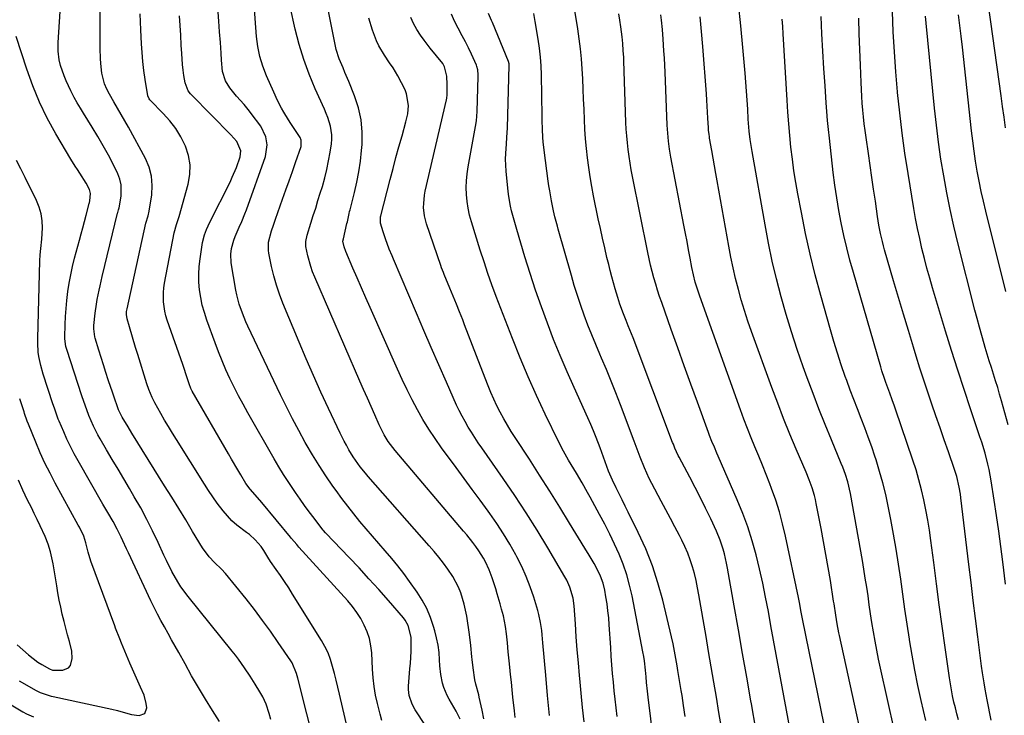
# Model space of a CAD drawing. Units: inches. Extents: x 1852004 to 1857333, y 452944 to 458351.
# Drawn here: x 1852992 to 1853393, y 454223 to 454506 of the extents above; entities that cross this region are included whole.
import ezdxf

# ---------------------------------------------------------------- set-up
doc = ezdxf.new("R2010")
doc.units = ezdxf.units.IN
doc.header["$MEASUREMENT"] = 0
doc.layers.add('7', color=7, linetype='Continuous')
doc.layers.add('8', color=7, linetype='Continuous')

msp = doc.modelspace()

# ---------------------------------------------------------------- linework, layer by layer
at = {"layer": '7', "color": 18}
for points in [[(1853171.52, 454221.5, 1866), (1853170.56, 454223.64, 1866), (1853169.99, 454224.68, 1866), (1853167.11, 454229.56, 1866), (1853166.27, 454231.12, 1866), (1853164.92, 454234.4, 1866), (1853164.41, 454236.1, 1866), (1853163.7, 454239.59, 1866), (1853163.34, 454243.14, 1866), (1853163.22, 454245.61, 1866), (1853162.96, 454248.61, 1866), (1853162.57, 454251.59, 1866), (1853161.97, 454254.54, 1866), (1853161.23, 454257.46, 1866), (1853160.72, 454259.22, 1866), (1853159.45, 454262.91, 1866), (1853157.95, 454266.5, 1866), (1853156.09, 454269.92, 1866), (1853154, 454273.22, 1866), (1853150.97, 454277.54, 1866), (1853148.62, 454280.75, 1866), (1853146.21, 454283.9, 1866), (1853143.68, 454286.96, 1866), (1853141.08, 454289.97, 1866), (1853138.45, 454292.95, 1866), (1853135.83, 454295.95, 1866), (1853133.26, 454298.97, 1866), (1853130.7, 454302.02, 1866), (1853128.2, 454305.1, 1866), (1853125.75, 454308.23, 1866), (1853123.36, 454311.41, 1866), (1853121.03, 454314.62, 1866), (1853119.76, 454316.41, 1866), (1853116.89, 454320.58, 1866), (1853114.11, 454324.81, 1866), (1853111.46, 454329.13, 1866), (1853108.89, 454333.49, 1866), (1853108.49, 454334.2, 1866), (1853105.84, 454338.99, 1866), (1853103.26, 454343.82, 1866), (1853100.79, 454348.7, 1866), (1853098.38, 454353.61, 1866), (1853085.11, 454381.53, 1866), (1853084.3, 454383.3, 1866), (1853082.83, 454386.9, 1866), (1853081.57, 454390.57, 1866), (1853080.6, 454394.33, 1866), (1853080.22, 454396.23, 1866), (1853078.3, 454407.36, 1866), (1853078.1, 454410.85, 1866), (1853078.37, 454413.17, 1866), (1853079.32, 454416.53, 1866), (1853079.95, 454418.12, 1866), (1853081.56, 454421.84, 1866), (1853082.58, 454424.13, 1866), (1853083.9, 454427.35, 1866), (1853084.51, 454428.97, 1866), (1853092.3, 454450.65, 1866), (1853093, 454455.42, 1866), (1853092.45, 454458.63, 1866), (1853090.31, 454462.99, 1866), (1853086.47, 454468.22, 1866), (1853085.76, 454469.15, 1866), (1853083.52, 454471.81, 1866), (1853080.44, 454475.3, 1866), (1853077.69, 454478.59, 1866), (1853075.96, 454481.53, 1866), (1853074.77, 454485.28, 1866), (1853074.39, 454489.88, 1866), (1853074.23, 454492.83, 1866), (1853073.89, 454497.14, 1866), (1853073.54, 454501.45, 1866), (1853073.38, 454503.6, 1866), (1853073.22, 454505.76, 1866), (1853070.98, 454537.64, 1866)], [(1853181.24, 454221.54, 1868), (1853180.52, 454225.11, 1868), (1853179.38, 454230.44, 1868), (1853179.17, 454231.32, 1868), (1853177.97, 454235.71, 1868), (1853177.6, 454237.49, 1868), (1853176.82, 454242.36, 1868), (1853176.49, 454245.72, 1868), (1853176.4, 454246.88, 1868), (1853175.99, 454251.41, 1868), (1853175.4, 454255.91, 1868), (1853174.25, 454263.46, 1868), (1853173.27, 454268.28, 1868), (1853171.8, 454272.97, 1868), (1853170.85, 454275.23, 1868), (1853168.56, 454279.55, 1868), (1853166.55, 454282.55, 1868), (1853164.74, 454285, 1868), (1853162.89, 454287.42, 1868), (1853160.97, 454289.77, 1868), (1853158.99, 454292.09, 1868), (1853134.1, 454320.37, 1868), (1853133.01, 454321.64, 1868), (1853130.9, 454324.25, 1868), (1853128.9, 454326.94, 1868), (1853127.96, 454328.33, 1868), (1853126.23, 454331.19, 1868), (1853125.21, 454333.05, 1868), (1853124.35, 454334.66, 1868), (1853122.74, 454337.94, 1868), (1853117.98, 454347.99, 1868), (1853114.87, 454354.69, 1868), (1853111.83, 454361.41, 1868), (1853108.87, 454368.18, 1868), (1853105.98, 454374.98, 1868), (1853099.35, 454390.88, 1868), (1853097.95, 454394.54, 1868), (1853096.69, 454398.24, 1868), (1853095.65, 454402, 1868), (1853094.76, 454405.81, 1868), (1853093.64, 454411.24, 1868), (1853093.47, 454412.37, 1868), (1853093.54, 454415.77, 1868), (1853094.72, 454420.41, 1868), (1853095.53, 454422.76, 1868), (1853095.94, 454423.94, 1868), (1853096.36, 454425.11, 1868), (1853099.25, 454433.31, 1868), (1853100.57, 454437.05, 1868), (1853101.88, 454440.79, 1868), (1853103.2, 454444.53, 1868), (1853104.52, 454448.27, 1868), (1853106.79, 454454.69, 1868), (1853106.84, 454457.39, 1868), (1853106.43, 454458.4, 1868), (1853106.15, 454458.88, 1868), (1853102.64, 454464.08, 1868), (1853101.64, 454465.61, 1868), (1853099.73, 454468.73, 1868), (1853098.82, 454470.31, 1868), (1853097.13, 454473.55, 1868), (1853095.6, 454476.87, 1868), (1853092.71, 454483.55, 1868), (1853091.21, 454487.42, 1868), (1853090.02, 454491.38, 1868), (1853089.16, 454495.43, 1868), (1853088.66, 454499.54, 1868), (1853085.97, 454534.77, 1868)], [(1853208.05, 454222.93, 1872), (1853207.23, 454231.15, 1872), (1853206.47, 454239.38, 1872), (1853205.33, 454252.51, 1872), (1853205.01, 454255.85, 1872), (1853204.82, 454257.52, 1872), (1853204.37, 454260.84, 1872), (1853203.67, 454264.1, 1872), (1853203.22, 454265.71, 1872), (1853201.56, 454271.11, 1872), (1853200.11, 454275.35, 1872), (1853198.51, 454279.53, 1872), (1853196.66, 454283.61, 1872), (1853194.64, 454287.62, 1872), (1853194.2, 454288.44, 1872), (1853191.76, 454292.76, 1872), (1853189.21, 454297, 1872), (1853186.49, 454301.14, 1872), (1853183.66, 454305.21, 1872), (1853182.99, 454306.13, 1872), (1853179.74, 454310.61, 1872), (1853176.47, 454315.08, 1872), (1853173.2, 454319.54, 1872), (1853169.92, 454323.99, 1872), (1853164, 454332, 1872), (1853161.35, 454335.75, 1872), (1853158.81, 454339.57, 1872), (1853156.42, 454343.49, 1872), (1853154.14, 454347.48, 1872), (1853152, 454351.55, 1872), (1853149.92, 454355.65, 1872), (1853147.94, 454359.8, 1872), (1853146.04, 454363.98, 1872), (1853134.94, 454389.13, 1872), (1853133.18, 454393.15, 1872), (1853131.41, 454397.16, 1872), (1853129.66, 454401.18, 1872), (1853127.9, 454405.2, 1872), (1853124.96, 454411.97, 1872), (1853124.27, 454413.92, 1872), (1853123.84, 454416.14, 1872), (1853124, 454417.14, 1872), (1853125.47, 454423.38, 1872), (1853125.63, 454424.07, 1872), (1853126.08, 454426.14, 1872), (1853126.38, 454427.52, 1872), (1853126.54, 454428.21, 1872), (1853126.72, 454428.9, 1872), (1853128.53, 454435.95, 1872), (1853129.5, 454440.19, 1872), (1853130.34, 454444.44, 1872), (1853130.95, 454448.74, 1872), (1853131.43, 454453.06, 1872), (1853131.64, 454455.53, 1872), (1853131.71, 454460.62, 1872), (1853131.3, 454465.64, 1872), (1853130.18, 454470.55, 1872), (1853128.59, 454475.39, 1872), (1853126.19, 454481.23, 1872), (1853124.64, 454484.94, 1872), (1853123.85, 454486.78, 1872), (1853122.31, 454490.49, 1872), (1853121.11, 454494.3, 1872), (1853120.66, 454496.25, 1872), (1853113.32, 454533.14, 1872)], [(1853292.01, 454217.33, 1884), (1853290.27, 454227.64, 1884), (1853290.05, 454228.93, 1884), (1853288.35, 454238.59, 1884), (1853286.66, 454248.25, 1884), (1853284.96, 454257.91, 1884), (1853283.26, 454267.57, 1884), (1853280.53, 454283, 1884), (1853280.16, 454284.94, 1884), (1853279.29, 454288.78, 1884), (1853278.79, 454290.69, 1884), (1853277.58, 454294.43, 1884), (1853276.05, 454298.05, 1884), (1853273.66, 454303.07, 1884), (1853271.6, 454307.35, 1884), (1853269.5, 454311.61, 1884), (1853267.33, 454315.84, 1884), (1853265.14, 454320.05, 1884), (1853260.81, 454328.2, 1884), (1853260.43, 454328.93, 1884), (1853259.07, 454331.9, 1884), (1853258.46, 454333.42, 1884), (1853258.16, 454334.18, 1884), (1853242.01, 454376.85, 1884), (1853241.38, 454378.47, 1884), (1853240.1, 454381.7, 1884), (1853239.2, 454383.9, 1884), (1853238.14, 454386.53, 1884), (1853236.66, 454390.52, 1884), (1853235.78, 454393.22, 1884), (1853234.75, 454396.78, 1884), (1853234.06, 454399.24, 1884), (1853233.39, 454401.71, 1884), (1853232.75, 454404.19, 1884), (1853232.12, 454406.67, 1884), (1853231.41, 454409.55, 1884), (1853230.47, 454413.48, 1884), (1853229.56, 454417.41, 1884), (1853228.7, 454421.36, 1884), (1853227.87, 454425.31, 1884), (1853225.98, 454434.66, 1884), (1853225.24, 454438.5, 1884), (1853224.57, 454442.35, 1884), (1853223.98, 454446.22, 1884), (1853223.45, 454450.09, 1884), (1853223.01, 454453.98, 1884), (1853222.65, 454457.87, 1884), (1853222.39, 454461.77, 1884), (1853222.2, 454465.68, 1884), (1853222.06, 454469.94, 1884), (1853221.9, 454474.05, 1884), (1853221.72, 454478.16, 1884), (1853221.52, 454482.26, 1884), (1853221.29, 454486.37, 1884), (1853220.98, 454490.46, 1884), (1853220.59, 454494.55, 1884), (1853220.08, 454498.63, 1884), (1853219.49, 454502.69, 1884), (1853216.84, 454519.24, 1884)], [(1853393.74, 454462.34, 1906), (1853393.19, 454466.71, 1906), (1853392.61, 454471.08, 1906), (1853392.02, 454475.45, 1906), (1853386.07, 454518.24, 1906)], [(1853112.71, 454209.06, 1858), (1853105.45, 454238.14, 1858), (1853104.94, 454240, 1858), (1853103.1, 454244.44, 1858), (1853102.59, 454245.25, 1858), (1853097.46, 454252.75, 1858), (1853094.29, 454257.25, 1858), (1853091.06, 454261.71, 1858), (1853087.73, 454266.09, 1858), (1853084.32, 454270.42, 1858), (1853075.98, 454280.79, 1858), (1853074.37, 454282.54, 1858), (1853071.47, 454285.27, 1858), (1853069.36, 454287.52, 1858), (1853066.62, 454291.27, 1858), (1853062.58, 454297.95, 1858), (1853059.74, 454302.62, 1858), (1853056.89, 454307.28, 1858), (1853054.03, 454311.93, 1858), (1853051.15, 454316.57, 1858), (1853037.84, 454337.93, 1858), (1853036.26, 454340.48, 1858), (1853033.84, 454344.5, 1858), (1853032.39, 454347.44, 1858), (1853031.92, 454348.67, 1858), (1853030.68, 454352.28, 1858), (1853029.73, 454355.1, 1858), (1853029.26, 454356.51, 1858), (1853028.2, 454359.73, 1858), (1853027.21, 454362.74, 1858), (1853026.24, 454365.75, 1858), (1853025.29, 454368.78, 1858), (1853024.36, 454371.81, 1858), (1853022.9, 454376.63, 1858), (1853022.73, 454377.25, 1858), (1853022.3, 454380.47, 1858), (1853022.36, 454381.77, 1858), (1853022.9, 454386.79, 1858), (1853023.39, 454390.56, 1858), (1853023.72, 454392.44, 1858), (1853024.48, 454396.16, 1858), (1853024.89, 454398.02, 1858), (1853025.76, 454401.73, 1858), (1853031.97, 454427.56, 1858), (1853032.06, 454427.92, 1858), (1853032.41, 454429, 1858), (1853032.63, 454429.71, 1858), (1853033.43, 454434.49, 1858), (1853033.44, 454439.17, 1858), (1853032.88, 454441.43, 1858), (1853032.04, 454443.64, 1858), (1853030.27, 454447.22, 1858), (1853028.25, 454451.16, 1858), (1853026.15, 454455.05, 1858), (1853023.94, 454458.88, 1858), (1853021.65, 454462.66, 1858), (1853018.13, 454468.27, 1858), (1853016.82, 454470.41, 1858), (1853015.54, 454472.57, 1858), (1853014.32, 454474.77, 1858), (1853012.88, 454477.45, 1858), (1853010.98, 454481.51, 1858), (1853010.16, 454483.6, 1858), (1853008.77, 454487.72, 1858), (1853008.16, 454490.02, 1858), (1853007.73, 454493.57, 1858), (1853007.75, 454497.15, 1858), (1853008.85, 454513.93, 1858)], [(1853351.42, 454204, 1892), (1853342.86, 454242.19, 1892), (1853342.07, 454245.87, 1892), (1853341.32, 454249.56, 1892), (1853340.64, 454253.27, 1892), (1853340, 454256.98, 1892), (1853339.39, 454260.8, 1892), (1853338.83, 454264.42, 1892), (1853338.29, 454268.04, 1892), (1853337.77, 454271.67, 1892), (1853337.24, 454275.29, 1892), (1853336.68, 454278.91, 1892), (1853336.09, 454282.53, 1892), (1853335.46, 454286.14, 1892), (1853330.6, 454313.39, 1892), (1853329.52, 454318.07, 1892), (1853328.57, 454321.14, 1892), (1853327.47, 454324.15, 1892), (1853326.87, 454325.64, 1892), (1853322.87, 454335.21, 1892), (1853320.3, 454341.5, 1892), (1853317.78, 454347.81, 1892), (1853315.36, 454354.15, 1892), (1853312.99, 454360.52, 1892), (1853311.35, 454365.04, 1892), (1853308.89, 454372.11, 1892), (1853306.54, 454379.21, 1892), (1853304.38, 454386.37, 1892), (1853302.34, 454393.57, 1892), (1853300.48, 454400.82, 1892), (1853298.76, 454408.1, 1892), (1853297.22, 454415.42, 1892), (1853295.82, 454422.77, 1892), (1853290.51, 454452.69, 1892), (1853290.23, 454454.33, 1892), (1853289.76, 454457.63, 1892), (1853289.39, 454460.94, 1892), (1853289.11, 454464.26, 1892), (1853288.99, 454465.92, 1892), (1853288.75, 454469.92, 1892), (1853288.5, 454473.59, 1892), (1853288.25, 454477.25, 1892), (1853287.96, 454480.91, 1892), (1853287.66, 454484.56, 1892), (1853286.76, 454495.05, 1892), (1853285.94, 454503.94, 1892), (1853285.04, 454512.82, 1892)], [(1853139.69, 454220.93, 1862), (1853138.94, 454223.46, 1862), (1853137.85, 454227.79, 1862), (1853137.14, 454231.27, 1862), (1853136.55, 454234.76, 1862), (1853136.15, 454238.28, 1862), (1853135.87, 454241.83, 1862), (1853135.54, 454248.41, 1862), (1853135.2, 454251.36, 1862), (1853134.63, 454254.26, 1862), (1853133.7, 454257.06, 1862), (1853132.53, 454259.79, 1862), (1853131.07, 454262.41, 1862), (1853129.48, 454264.94, 1862), (1853127.69, 454267.33, 1862), (1853125.77, 454269.63, 1862), (1853105.85, 454291.56, 1862), (1853104.98, 454292.55, 1862), (1853102.9, 454295.11, 1862), (1853102.48, 454295.62, 1862), (1853090.78, 454309.68, 1862), (1853088.97, 454311.71, 1862), (1853085.95, 454315.09, 1862), (1853084.26, 454317.52, 1862), (1853082.2, 454320.95, 1862), (1853080.93, 454323.08, 1862), (1853078.42, 454327.36, 1862), (1853077.18, 454329.51, 1862), (1853062.4, 454355.11, 1862), (1853061.84, 454356.18, 1862), (1853061.11, 454358.04, 1862), (1853059.71, 454362.49, 1862), (1853059.4, 454363.47, 1862), (1853058.57, 454365.91, 1862), (1853052.26, 454383.97, 1862), (1853051.69, 454385.8, 1862), (1853051.23, 454387.65, 1862), (1853050.69, 454391.43, 1862), (1853050.65, 454395.25, 1862), (1853050.83, 454397.14, 1862), (1853051.12, 454399.04, 1862), (1853055.06, 454419.6, 1862), (1853055.99, 454422.91, 1862), (1853056.57, 454424.54, 1862), (1853056.82, 454425.37, 1862), (1853057.07, 454426.2, 1862), (1853060.79, 454439.36, 1862), (1853061.47, 454443.32, 1862), (1853061.6, 454447.24, 1862), (1853060.91, 454451.1, 1862), (1853059.68, 454454.92, 1862), (1853057.77, 454458.68, 1862), (1853055.71, 454462.09, 1862), (1853053.29, 454465.25, 1862), (1853050.63, 454468.24, 1862), (1853045.31, 454473.63, 1862), (1853045.13, 454473.81, 1862), (1853044.82, 454474.21, 1862), (1853044.34, 454475.35, 1862), (1853043.27, 454482.09, 1862), (1853042.75, 454485.71, 1862), (1853042.32, 454489.34, 1862), (1853042.01, 454492.98, 1862), (1853041.78, 454496.64, 1862), (1853041.52, 454502.27, 1862), (1853041.19, 454508.75, 1862)], [(1853157.4, 454218.88, 1864), (1853153.18, 454225.3, 1864), (1853151.96, 454227.51, 1864), (1853150.78, 454231.11, 1864), (1853150.53, 454233.6, 1864), (1853150.56, 454234.86, 1864), (1853151.13, 454241.93, 1864), (1853151.31, 454244.29, 1864), (1853151.56, 454249.02, 1864), (1853151.64, 454251.38, 1864), (1853151.65, 454254.86, 1864), (1853150.45, 454259.61, 1864), (1853149.22, 454261.73, 1864), (1853148.46, 454262.71, 1864), (1853142.32, 454269.8, 1864), (1853138.4, 454274.26, 1864), (1853134.43, 454278.68, 1864), (1853130.39, 454283.04, 1864), (1853126.31, 454287.36, 1864), (1853116.82, 454297.26, 1864), (1853116.67, 454297.42, 1864), (1853115.95, 454298.26, 1864), (1853115.68, 454298.61, 1864), (1853112.04, 454303.37, 1864), (1853110.11, 454305.94, 1864), (1853108.2, 454308.53, 1864), (1853106.33, 454311.14, 1864), (1853104.48, 454313.78, 1864), (1853101.71, 454317.88, 1864), (1853099.65, 454321.07, 1864), (1853097.67, 454324.3, 1864), (1853095.75, 454327.57, 1864), (1853085.06, 454346.29, 1864), (1853083.15, 454349.73, 1864), (1853081.29, 454353.19, 1864), (1853079.51, 454356.7, 1864), (1853077.79, 454360.23, 1864), (1853076.15, 454363.81, 1864), (1853074.59, 454367.41, 1864), (1853073.12, 454371.06, 1864), (1853071.73, 454374.74, 1864), (1853068.34, 454384.03, 1864), (1853067.36, 454387.06, 1864), (1853066.51, 454390.12, 1864), (1853065.87, 454393.23, 1864), (1853065.38, 454396.37, 1864), (1853065.12, 454399.53, 1864), (1853065.04, 454402.7, 1864), (1853065.23, 454405.85, 1864), (1853065.59, 454409.01, 1864), (1853066.63, 454415.61, 1864), (1853067.4, 454418.83, 1864), (1853068.18, 454420.9, 1864), (1853069.56, 454423.93, 1864), (1853077.82, 454440.26, 1864), (1853078.74, 454442.19, 1864), (1853080.39, 454446.13, 1864), (1853081.92, 454450.59, 1864), (1853082.21, 454453.03, 1864), (1853080.64, 454456.8, 1864), (1853078.14, 454459.52, 1864), (1853062.15, 454475.73, 1864), (1853061.66, 454476.25, 1864), (1853060.8, 454477.39, 1864), (1853059.48, 454480.65, 1864), (1853059.01, 454483.68, 1864), (1853058.7, 454485.91, 1864), (1853058.44, 454488.14, 1864), (1853058.11, 454492.62, 1864), (1853057.96, 454496.08, 1864), (1853057.75, 454500.05, 1864), (1853057.52, 454504.03, 1864), (1853057.24, 454508, 1864)], [(1853222.09, 454220.4, 1874), (1853221.43, 454226.25, 1874), (1853220.85, 454232.11, 1874), (1853220.3, 454237.97, 1874), (1853220.2, 454239.19, 1874), (1853219.75, 454244.45, 1874), (1853219.32, 454249.71, 1874), (1853218.91, 454254.96, 1874), (1853218.52, 454260.22, 1874), (1853217.98, 454267.59, 1874), (1853217.57, 454270.71, 1874), (1853216.3, 454275.25, 1874), (1853215.03, 454278.12, 1874), (1853214.27, 454279.5, 1874), (1853207.29, 454291.23, 1874), (1853202.92, 454298.41, 1874), (1853198.44, 454305.52, 1874), (1853193.81, 454312.54, 1874), (1853189.08, 454319.48, 1874), (1853180.37, 454331.99, 1874), (1853178.95, 454334.08, 1874), (1853177.54, 454336.19, 1874), (1853176.17, 454338.32, 1874), (1853174.83, 454340.47, 1874), (1853173.56, 454342.65, 1874), (1853172.34, 454344.87, 1874), (1853171.2, 454347.13, 1874), (1853170.13, 454349.42, 1874), (1853165.97, 454358.78, 1874), (1853162.88, 454365.79, 1874), (1853159.81, 454372.8, 1874), (1853156.78, 454379.83, 1874), (1853153.76, 454386.87, 1874), (1853144.41, 454408.85, 1874), (1853143.83, 454410.23, 1874), (1853142.71, 454412.99, 1874), (1853141.11, 454417.18, 1874), (1853140.15, 454420, 1874), (1853139.09, 454423.5, 1874), (1853139.13, 454426.03, 1874), (1853139.24, 454426.53, 1874), (1853143.04, 454441.26, 1874), (1853144.22, 454445.74, 1874), (1853145.41, 454450.21, 1874), (1853146.64, 454454.67, 1874), (1853147.9, 454459.12, 1874), (1853149.51, 454464.77, 1874), (1853150.22, 454468.05, 1874), (1853150.52, 454471.39, 1874), (1853149.73, 454476.25, 1874), (1853149.11, 454477.78, 1874), (1853146.24, 454483.54, 1874), (1853144.33, 454486.77, 1874), (1853142.84, 454488.79, 1874), (1853140.75, 454491.92, 1874), (1853138.51, 454495.76, 1874), (1853137.49, 454497.82, 1874), (1853135.89, 454502.15, 1874), (1853134.43, 454507.05, 1874)], [(1853235.52, 454222.54, 1876), (1853235.09, 454226.04, 1876), (1853234.7, 454229.55, 1876), (1853234.34, 454233.06, 1876), (1853234.01, 454236.58, 1876), (1853233.71, 454240.1, 1876), (1853233.43, 454243.62, 1876), (1853233.18, 454247.14, 1876), (1853232.94, 454250.66, 1876), (1853232.35, 454259.94, 1876), (1853232.12, 454262.79, 1876), (1853231.82, 454265.63, 1876), (1853231.43, 454268.47, 1876), (1853230.97, 454271.29, 1876), (1853230.48, 454274.02, 1876), (1853229.79, 454276.88, 1876), (1853228.78, 454279.64, 1876), (1853227.53, 454282.31, 1876), (1853226.12, 454284.91, 1876), (1853224.19, 454288.21, 1876), (1853222.44, 454291.11, 1876), (1853216.19, 454301.33, 1876), (1853212.15, 454307.87, 1876), (1853208.08, 454314.38, 1876), (1853203.94, 454320.86, 1876), (1853199.77, 454327.32, 1876), (1853193.99, 454336.18, 1876), (1853192.39, 454338.7, 1876), (1853190.83, 454341.25, 1876), (1853189.35, 454343.85, 1876), (1853187.9, 454346.46, 1876), (1853186.55, 454349.12, 1876), (1853185.26, 454351.81, 1876), (1853184.06, 454354.55, 1876), (1853182.94, 454357.31, 1876), (1853179.88, 454365.22, 1876), (1853178.25, 454369.45, 1876), (1853176.62, 454373.68, 1876), (1853174.99, 454377.91, 1876), (1853173.37, 454382.14, 1876), (1853172.62, 454384.1, 1876), (1853171.36, 454387.34, 1876), (1853170.08, 454390.58, 1876), (1853168.76, 454393.81, 1876), (1853167.43, 454397.03, 1876), (1853165.13, 454402.54, 1876), (1853164.75, 454403.46, 1876), (1853164.01, 454405.31, 1876), (1853163.68, 454406.25, 1876), (1853157.88, 454423.31, 1876), (1853157.04, 454426.56, 1876), (1853156.7, 454429.9, 1876), (1853156.72, 454431.58, 1876), (1853157.05, 454434.92, 1876), (1853157.37, 454436.58, 1876), (1853166.06, 454473.73, 1876), (1853166.21, 454474.49, 1876), (1853166.31, 454475.78, 1876), (1853166.32, 454479.98, 1876), (1853166.1, 454483.43, 1876), (1853165.21, 454487.17, 1876), (1853164.47, 454488.56, 1876), (1853161.92, 454491.69, 1876), (1853159.34, 454494.81, 1876), (1853156.9, 454498.04, 1876), (1853155.45, 454500.05, 1876), (1853153.93, 454502.4, 1876), (1853152.56, 454504.83, 1876), (1853151.44, 454507.37, 1876)], [(1853250.42, 454212.72, 1878), (1853248.16, 454230.47, 1878), (1853247.89, 454232.83, 1878), (1853247.55, 454236.36, 1878), (1853247.35, 454238.73, 1878), (1853247.13, 454241.36, 1878), (1853246.7, 454245.15, 1878), (1853246.41, 454247.04, 1878), (1853246.07, 454248.92, 1878), (1853241.64, 454271.63, 1878), (1853240.64, 454276, 1878), (1853239.45, 454280.31, 1878), (1853237.98, 454284.53, 1878), (1853236.34, 454288.69, 1878), (1853234.49, 454292.79, 1878), (1853232.57, 454296.85, 1878), (1853230.53, 454300.85, 1878), (1853228.42, 454304.81, 1878), (1853224.51, 454311.91, 1878), (1853223.43, 454313.84, 1878), (1853221.25, 454317.7, 1878), (1853218.96, 454321.65, 1878), (1853216.84, 454325.23, 1878), (1853215.77, 454327.02, 1878), (1853213.71, 454330.63, 1878), (1853211.81, 454334.33, 1878), (1853206.28, 454345.7, 1878), (1853202.71, 454353.3, 1878), (1853199.26, 454360.96, 1878), (1853196.01, 454368.71, 1878), (1853192.9, 454376.51, 1878), (1853186.29, 454393.66, 1878), (1853184.54, 454398.33, 1878), (1853182.88, 454403.04, 1878), (1853181.3, 454407.78, 1878), (1853179.77, 454412.53, 1878), (1853176.14, 454424.1, 1878), (1853175.4, 454426.83, 1878), (1853174.79, 454429.58, 1878), (1853174.39, 454432.36, 1878), (1853174.12, 454435.18, 1878), (1853174.06, 454438, 1878), (1853174.14, 454440.81, 1878), (1853174.41, 454443.62, 1878), (1853174.83, 454446.41, 1878), (1853177.89, 454462.96, 1878), (1853178.25, 454465.22, 1878), (1853178.56, 454469.01, 1878), (1853178.9, 454483.26, 1878), (1853178.9, 454483.95, 1878), (1853178.74, 454485.99, 1878), (1853178.44, 454487.31, 1878), (1853178.22, 454487.95, 1878), (1853176.17, 454492.37, 1878), (1853174.97, 454494.88, 1878), (1853173.73, 454497.36, 1878), (1853172.44, 454499.83, 1878), (1853170.74, 454502.97, 1878), (1853169.3, 454505.79, 1878), (1853168, 454508.67, 1878)], [(1853278.01, 454218.02, 1882), (1853277.02, 454224.21, 1882), (1853275.98, 454230.4, 1882), (1853274.92, 454236.58, 1882), (1853273.86, 454242.76, 1882), (1853272.81, 454248.95, 1882), (1853271.76, 454255.13, 1882), (1853268.89, 454272.13, 1882), (1853268.35, 454275.01, 1882), (1853267.75, 454277.88, 1882), (1853267.04, 454280.73, 1882), (1853266.27, 454283.56, 1882), (1853265.37, 454286.35, 1882), (1853264.36, 454289.09, 1882), (1853263.19, 454291.77, 1882), (1853261.9, 454294.4, 1882), (1853260.94, 454296.23, 1882), (1853259.09, 454299.75, 1882), (1853257.24, 454303.26, 1882), (1853255.37, 454306.77, 1882), (1853253.5, 454310.27, 1882), (1853249.67, 454317.44, 1882), (1853248.6, 454319.53, 1882), (1853246.65, 454323.8, 1882), (1853244.94, 454328.18, 1882), (1853244.1, 454330.38, 1882), (1853242.44, 454334.77, 1882), (1853236.86, 454349.57, 1882), (1853235.02, 454354.35, 1882), (1853233.13, 454359.12, 1882), (1853231.18, 454363.86, 1882), (1853229.18, 454368.58, 1882), (1853228.49, 454370.18, 1882), (1853226.83, 454374.1, 1882), (1853225.22, 454378.04, 1882), (1853223.67, 454382, 1882), (1853222.17, 454385.98, 1882), (1853220.74, 454389.99, 1882), (1853219.37, 454394.02, 1882), (1853218.1, 454398.08, 1882), (1853216.89, 454402.16, 1882), (1853211.54, 454421.01, 1882), (1853211.19, 454422.26, 1882), (1853210.2, 454426.04, 1882), (1853209.61, 454428.58, 1882), (1853208.8, 454432.6, 1882), (1853208.08, 454436.64, 1882), (1853207.77, 454438.66, 1882), (1853207.48, 454440.69, 1882), (1853205.81, 454453.24, 1882), (1853205.43, 454456.68, 1882), (1853205.31, 454458.41, 1882), (1853205.16, 454461.87, 1882), (1853205.06, 454465.33, 1882), (1853205.02, 454467.07, 1882), (1853204.69, 454483.91, 1882), (1853204.54, 454487.56, 1882), (1853204.29, 454491.2, 1882), (1853203.89, 454494.83, 1882), (1853203.38, 454498.45, 1882), (1853202.2, 454505.72, 1882), (1853201.63, 454508.97, 1882)], [(1853306.65, 454214.1, 1886), (1853301.43, 454242.02, 1886), (1853300.35, 454247.84, 1886), (1853299.28, 454253.66, 1886), (1853298.22, 454259.47, 1886), (1853297.16, 454265.29, 1886), (1853296.06, 454271.1, 1886), (1853294.86, 454276.89, 1886), (1853293.55, 454282.65, 1886), (1853292.15, 454288.41, 1886), (1853290.55, 454294.12, 1886), (1853288.77, 454299.75, 1886), (1853286.72, 454305.3, 1886), (1853284.5, 454310.78, 1886), (1853276.72, 454328.64, 1886), (1853276.21, 454329.83, 1886), (1853275.17, 454332.21, 1886), (1853274.13, 454334.59, 1886), (1853273.17, 454337, 1886), (1853272.71, 454338.21, 1886), (1853268.24, 454350.57, 1886), (1853265.56, 454357.97, 1886), (1853262.9, 454365.38, 1886), (1853260.25, 454372.79, 1886), (1853257.61, 454380.21, 1886), (1853253.73, 454391.16, 1886), (1853252.86, 454393.67, 1886), (1853252.04, 454396.19, 1886), (1853251.26, 454398.72, 1886), (1853250.52, 454401.27, 1886), (1853249.83, 454403.83, 1886), (1853249.18, 454406.4, 1886), (1853248.59, 454408.98, 1886), (1853248.03, 454411.58, 1886), (1853241.78, 454442.53, 1886), (1853241.26, 454445.26, 1886), (1853240.79, 454448, 1886), (1853240.38, 454450.74, 1886), (1853240.01, 454453.5, 1886), (1853239.72, 454456.26, 1886), (1853239.47, 454459.03, 1886), (1853239.29, 454461.8, 1886), (1853239.15, 454464.58, 1886), (1853238.28, 454489.67, 1886), (1853238.22, 454491.07, 1886), (1853238.07, 454493.88, 1886), (1853237.87, 454496.67, 1886), (1853237.57, 454499.46, 1886), (1853237.01, 454503.46, 1886), (1853236.62, 454506.15, 1886), (1853236.24, 454508.84, 1886)], [(1853325.95, 454189.93, 1888), (1853312.53, 454254.98, 1888), (1853312.12, 454256.99, 1888), (1853311.34, 454261, 1888), (1853310.59, 454265.02, 1888), (1853309.8, 454269.02, 1888), (1853309.39, 454271.03, 1888), (1853304.13, 454296.05, 1888), (1853302.98, 454300.97, 1888), (1853301.68, 454305.85, 1888), (1853300.16, 454310.67, 1888), (1853298.49, 454315.44, 1888), (1853297.79, 454317.32, 1888), (1853296.33, 454321.11, 1888), (1853294.84, 454324.89, 1888), (1853293.3, 454328.64, 1888), (1853291.71, 454332.37, 1888), (1853290.14, 454336.11, 1888), (1853288.62, 454339.87, 1888), (1853287.16, 454343.66, 1888), (1853285.76, 454347.46, 1888), (1853269.19, 454393.79, 1888), (1853268.23, 454396.64, 1888), (1853267.39, 454399.53, 1888), (1853266.66, 454402.45, 1888), (1853266.04, 454405.39, 1888), (1853265.31, 454409.21, 1888), (1853264.66, 454412.59, 1888), (1853264.02, 454415.98, 1888), (1853263.37, 454419.36, 1888), (1853262.73, 454422.75, 1888), (1853257.49, 454450.36, 1888), (1853256.93, 454453.62, 1888), (1853256.48, 454456.89, 1888), (1853256.15, 454460.18, 1888), (1853255.96, 454463.48, 1888), (1853255.08, 454484.98, 1888), (1853254.95, 454487.88, 1888), (1853254.8, 454490.78, 1888), (1853254.63, 454493.68, 1888), (1853254.31, 454498.5, 1888), (1853254, 454502.37, 1888), (1853253.62, 454506.23, 1888), (1853253.38, 454508.33, 1888)], [(1853361.34, 454220.96, 1894), (1853359.45, 454229.08, 1894), (1853358.1, 454235.22, 1894), (1853356.84, 454241.38, 1894), (1853355.72, 454247.56, 1894), (1853354.69, 454253.77, 1894), (1853354.65, 454253.98, 1894), (1853353.73, 454260.09, 1894), (1853352.83, 454266.21, 1894), (1853351.96, 454272.33, 1894), (1853351.12, 454278.45, 1894), (1853350.24, 454284.57, 1894), (1853349.28, 454290.67, 1894), (1853348.22, 454296.76, 1894), (1853347.07, 454302.83, 1894), (1853346.02, 454308.19, 1894), (1853344.98, 454312.96, 1894), (1853343.83, 454317.7, 1894), (1853342.51, 454322.4, 1894), (1853341.07, 454327.06, 1894), (1853340.59, 454328.53, 1894), (1853339.27, 454332.42, 1894), (1853337.89, 454336.3, 1894), (1853336.45, 454340.15, 1894), (1853334.95, 454343.99, 1894), (1853333.44, 454347.82, 1894), (1853331.95, 454351.65, 1894), (1853330.51, 454355.51, 1894), (1853329.09, 454359.37, 1894), (1853328.5, 454361.03, 1894), (1853326.86, 454365.75, 1894), (1853325.29, 454370.49, 1894), (1853323.82, 454375.26, 1894), (1853322.43, 454380.06, 1894), (1853318.52, 454394.02, 1894), (1853316.29, 454402.41, 1894), (1853314.21, 454410.83, 1894), (1853312.35, 454419.29, 1894), (1853310.62, 454427.8, 1894), (1853309.18, 454435.41, 1894), (1853308.35, 454440.14, 1894), (1853307.59, 454444.88, 1894), (1853306.95, 454449.64, 1894), (1853306.38, 454454.41, 1894), (1853305.9, 454459.19, 1894), (1853305.48, 454463.98, 1894), (1853305.11, 454468.77, 1894), (1853304.8, 454473.56, 1894), (1853303.22, 454500.64, 1894), (1853303.03, 454503.6, 1894), (1853302.83, 454506.57, 1894)], [(1853374.65, 454221.18, 1896), (1853373.99, 454223.59, 1896), (1853373.37, 454226.01, 1896), (1853372.78, 454228.44, 1896), (1853372.25, 454230.89, 1896), (1853371.33, 454235.8, 1896), (1853370.95, 454238.27, 1896), (1853369.19, 454250.71, 1896), (1853367.98, 454259.35, 1896), (1853366.8, 454267.99, 1896), (1853365.65, 454276.63, 1896), (1853364.53, 454285.28, 1896), (1853363.38, 454294.23, 1896), (1853362.79, 454298.4, 1896), (1853362.13, 454302.55, 1896), (1853361.37, 454306.69, 1896), (1853360.54, 454310.82, 1896), (1853359.59, 454314.92, 1896), (1853358.54, 454318.99, 1896), (1853357.35, 454323.02, 1896), (1853356.07, 454327.02, 1896), (1853349.04, 454347.68, 1896), (1853348.58, 454348.99, 1896), (1853347.63, 454351.61, 1896), (1853346.63, 454354.21, 1896), (1853345.01, 454358.65, 1896), (1853344.46, 454360.23, 1896), (1853343.44, 454363.41, 1896), (1853342.96, 454365.01, 1896), (1853331.82, 454403.4, 1896), (1853330.43, 454408.41, 1896), (1853329.13, 454413.44, 1896), (1853327.96, 454418.5, 1896), (1853326.87, 454423.59, 1896), (1853325.91, 454428.69, 1896), (1853325.03, 454433.82, 1896), (1853324.29, 454438.96, 1896), (1853323.63, 454444.12, 1896), (1853322.03, 454458.1, 1896), (1853321.65, 454461.71, 1896), (1853321.29, 454465.32, 1896), (1853320.99, 454468.94, 1896), (1853320.72, 454472.56, 1896), (1853320.25, 454479.46, 1896), (1853319.79, 454486.53, 1896), (1853319.36, 454493.6, 1896), (1853318.97, 454500.68, 1896), (1853318.62, 454507.76, 1896)], [(1853388, 454221.02, 1898), (1853387.44, 454223.8, 1898), (1853386.88, 454226.58, 1898), (1853386.34, 454229.37, 1898), (1853385.53, 454233.62, 1898), (1853385.06, 454236.29, 1898), (1853384.44, 454240.32, 1898), (1853384.08, 454243.01, 1898), (1853382.54, 454255.04, 1898), (1853381.61, 454262.4, 1898), (1853380.68, 454269.76, 1898), (1853379.78, 454277.12, 1898), (1853378.88, 454284.49, 1898), (1853375.62, 454311.63, 1898), (1853375.42, 454313.1, 1898), (1853374.92, 454316.02, 1898), (1853373.91, 454320.35, 1898), (1853373.02, 454323.18, 1898), (1853370.51, 454330.41, 1898), (1853368.83, 454335.26, 1898), (1853367.15, 454340.12, 1898), (1853365.47, 454344.98, 1898), (1853363.79, 454349.84, 1898), (1853362.14, 454354.7, 1898), (1853360.52, 454359.58, 1898), (1853358.94, 454364.47, 1898), (1853357.4, 454369.37, 1898), (1853356.28, 454373.01, 1898), (1853354.21, 454379.74, 1898), (1853352.17, 454386.48, 1898), (1853350.17, 454393.23, 1898), (1853348.2, 454399.99, 1898), (1853344.54, 454412.64, 1898), (1853344.08, 454414.31, 1898), (1853343.64, 454415.98, 1898), (1853342.87, 454419.36, 1898), (1853342.22, 454422.76, 1898), (1853341.67, 454426.18, 1898), (1853340.76, 454432.47, 1898), (1853340.06, 454437.33, 1898), (1853339.35, 454442.18, 1898), (1853338.64, 454447.04, 1898), (1853337.93, 454451.9, 1898), (1853336.96, 454458.46, 1898), (1853336.57, 454461.24, 1898), (1853336.22, 454464.02, 1898), (1853335.91, 454466.8, 1898), (1853335.64, 454469.59, 1898), (1853335.41, 454472.39, 1898), (1853335.21, 454475.18, 1898), (1853335.06, 454477.98, 1898), (1853334.94, 454480.79, 1898), (1853334.68, 454487.9, 1898), (1853334.46, 454494.27, 1898), (1853334.22, 454500.63, 1898), (1853333.98, 454506.99, 1898)], [(1853394.86, 454341.35, 1902), (1853392.17, 454351.13, 1902), (1853391.4, 454353.86, 1902), (1853390.61, 454356.59, 1902), (1853389.77, 454359.3, 1902), (1853388.91, 454362.01, 1902), (1853388.05, 454364.71, 1902), (1853387.19, 454367.42, 1902), (1853386.36, 454370.13, 1902), (1853385.54, 454372.85, 1902), (1853385.12, 454374.29, 1902), (1853384.12, 454377.73, 1902), (1853383.15, 454381.18, 1902), (1853382.22, 454384.65, 1902), (1853381.32, 454388.12, 1902), (1853374.42, 454415.52, 1902), (1853372.79, 454422.29, 1902), (1853371.27, 454429.09, 1902), (1853369.89, 454435.91, 1902), (1853368.62, 454442.76, 1902), (1853367.5, 454449.64, 1902), (1853366.48, 454456.53, 1902), (1853365.62, 454463.44, 1902), (1853364.86, 454470.36, 1902), (1853361.44, 454505.05, 1902), (1853361.18, 454507.9, 1902)], [(1853393.92, 454395.65, 1904), (1853385.73, 454428.38, 1904), (1853384.77, 454432.43, 1904), (1853383.86, 454436.48, 1904), (1853383.03, 454440.56, 1904), (1853382.27, 454444.65, 1904), (1853381.59, 454448.75, 1904), (1853380.96, 454452.86, 1904), (1853380.42, 454456.99, 1904), (1853379.93, 454461.12, 1904), (1853376.25, 454495.28, 1904), (1853375.76, 454499.66, 1904), (1853375.25, 454504.02, 1904), (1853374.71, 454508.39, 1904)], [(1853094.41, 454221.37, 1856), (1853093.71, 454223.79, 1856), (1853092.56, 454227.52, 1856), (1853091.15, 454230.61, 1856), (1853090, 454232.57, 1856), (1853088, 454235.77, 1856), (1853085.95, 454238.93, 1856), (1853083.65, 454242.42, 1856), (1853081.26, 454245.85, 1856), (1853080, 454247.51, 1856), (1853078.71, 454249.15, 1856), (1853060.73, 454271.37, 1856), (1853057.81, 454275.31, 1856), (1853056.49, 454277.38, 1856), (1853054.06, 454281.65, 1856), (1853051.86, 454286.04, 1856), (1853050.82, 454288.27, 1856), (1853048.51, 454293.39, 1856), (1853046.27, 454298.15, 1856), (1853043.93, 454302.86, 1856), (1853041.42, 454307.48, 1856), (1853038.81, 454312.05, 1856), (1853036.83, 454315.38, 1856), (1853034.5, 454319.31, 1856), (1853032.17, 454323.25, 1856), (1853029.84, 454327.19, 1856), (1853027.52, 454331.13, 1856), (1853024.89, 454335.59, 1856), (1853023.92, 454337.32, 1856), (1853022.14, 454340.85, 1856), (1853020.27, 454345.18, 1856), (1853019.41, 454347.46, 1856), (1853018.24, 454350.92, 1856), (1853017.48, 454353.24, 1856), (1853011.29, 454372.07, 1856), (1853010.94, 454373.29, 1856), (1853010.52, 454376.44, 1856), (1853010.52, 454377.08, 1856), (1853010.66, 454382.3, 1856), (1853010.8, 454385.55, 1856), (1853011, 454388.79, 1856), (1853011.31, 454392.02, 1856), (1853011.76, 454395.69, 1856), (1853012.28, 454399.12, 1856), (1853012.9, 454402.53, 1856), (1853013.65, 454405.92, 1856), (1853014.48, 454409.29, 1856), (1853016.43, 454416.58, 1856), (1853017.11, 454419.12, 1856), (1853017.79, 454421.65, 1856), (1853018.47, 454424.19, 1856), (1853019.15, 454426.72, 1856), (1853020.45, 454431.53, 1856), (1853020.57, 454431.92, 1856), (1853020.74, 454432.55, 1856), (1853020.98, 454435.63, 1856), (1853020.48, 454437.21, 1856), (1853019.13, 454439.85, 1856), (1853016.67, 454443.82, 1856), (1853015.59, 454445.39, 1856), (1853014.66, 454446.78, 1856), (1853012.9, 454449.63, 1856), (1853006.8, 454459.91, 1856), (1853003.32, 454466.27, 1856), (1853000.14, 454472.76, 1856), (1852997.4, 454479.45, 1856), (1852994.96, 454486.28, 1856), (1852990.72, 454499.52, 1856)], [(1853073.55, 454220.56, 1854), (1853070.72, 454224.98, 1854), (1853067.79, 454229.66, 1854), (1853064.93, 454234.37, 1854), (1853062.17, 454239.14, 1854), (1853059.46, 454243.95, 1854), (1853056.93, 454248.56, 1854), (1853055.48, 454251.19, 1854), (1853054.02, 454253.8, 1854), (1853052.55, 454256.41, 1854), (1853051.07, 454259.02, 1854), (1853049.62, 454261.64, 1854), (1853048.21, 454264.28, 1854), (1853046.86, 454266.95, 1854), (1853045.56, 454269.65, 1854), (1853036.41, 454289.25, 1854), (1853035.66, 454290.85, 1854), (1853034.18, 454294.06, 1854), (1853033.43, 454295.66, 1854), (1853031.88, 454298.83, 1854), (1853030.17, 454301.92, 1854), (1853027.99, 454305.68, 1854), (1853026.02, 454309.09, 1854), (1853015.89, 454326.66, 1854), (1853014.3, 454329.55, 1854), (1853012.78, 454332.48, 1854), (1853011.36, 454335.46, 1854), (1853010.02, 454338.47, 1854), (1853008.19, 454342.81, 1854), (1853007.83, 454343.69, 1854), (1853006.26, 454348.15, 1854), (1853005.67, 454349.95, 1854), (1853001.68, 454362.02, 1854), (1853000.67, 454365.56, 1854), (1852999.93, 454369.18, 1854), (1852999.69, 454371.01, 1854), (1852999.44, 454374.68, 1854), (1852999.44, 454376.53, 1854), (1853000.24, 454408.11, 1854), (1853000.38, 454410.65, 1854), (1853000.69, 454413.18, 1854), (1853001.12, 454416.97, 1854), (1853001.34, 454421.57, 1854), (1853001.24, 454424.45, 1854), (1853000.86, 454427.28, 1854), (1853000.06, 454430.02, 1854), (1852998.98, 454432.69, 1854), (1852994.27, 454442.13, 1854), (1852992.56, 454445.6, 1854), (1852990.86, 454449.06, 1854)], [(1852991.88, 454237.1, 1852), (1852998.85, 454233.15, 1852), (1853000.49, 454232.31, 1852), (1853004.87, 454230.85, 1852), (1853005.77, 454230.64, 1852), (1853029.6, 454225.52, 1852), (1853031.93, 454224.95, 1852), (1853034.22, 454224.25, 1852), (1853037.7, 454223.38, 1852), (1853040.75, 454222.99, 1852), (1853043.08, 454223.78, 1852), (1853043.94, 454226.1, 1852), (1853043.69, 454227.83, 1852), (1853042.79, 454231.2, 1852), (1853041.37, 454234.48, 1852), (1853040.25, 454236.92, 1852), (1853039.16, 454239.37, 1852), (1853038.09, 454241.83, 1852), (1853037.04, 454244.29, 1852), (1853033.63, 454252.41, 1852), (1853032.91, 454254.17, 1852), (1853031.19, 454258.59, 1852), (1853030.86, 454259.48, 1852), (1853021.11, 454285.77, 1852), (1853019.94, 454289.5, 1852), (1853019.05, 454293.32, 1852), (1853018.25, 454295.98, 1852), (1853016.41, 454299.64, 1852), (1853015.97, 454300.46, 1852), (1853006.62, 454317.54, 1852), (1853004.46, 454321.64, 1852), (1853002.4, 454325.78, 1852), (1853000.48, 454329.99, 1852), (1852998.65, 454334.24, 1852), (1852995.65, 454341.57, 1852), (1852995.16, 454342.83, 1852), (1852994.08, 454346.03, 1852), (1852993.86, 454346.67, 1852), (1852992.1, 454351.99, 1852)], [(1852977.32, 454233.99, 1854), (1852993.44, 454224.44, 1854), (1852994.84, 454223.68, 1854), (1852997.74, 454222.38, 1854)]]:
    msp.add_polyline3d(points, dxfattribs=at)
at = {"layer": '8', "color": 18}
for points in [[(1853125.67, 454217.63, 1860), (1853122.38, 454231.61, 1860), (1853121.7, 454234.45, 1860), (1853121.02, 454237.28, 1860), (1853120.32, 454240.12, 1860), (1853119.61, 454242.94, 1860), (1853118.76, 454245.72, 1860), (1853117.75, 454248.42, 1860), (1853116.5, 454251.02, 1860), (1853115.08, 454253.55, 1860), (1853103.33, 454272.42, 1860), (1853101.71, 454274.97, 1860), (1853100.06, 454277.49, 1860), (1853098.36, 454279.99, 1860), (1853096.63, 454282.46, 1860), (1853094.35, 454285.66, 1860), (1853093.19, 454287.4, 1860), (1853091.62, 454290.14, 1860), (1853090.43, 454291.85, 1860), (1853088.04, 454294.55, 1860), (1853085.75, 454296.62, 1860), (1853084.52, 454297.56, 1860), (1853080.57, 454300.52, 1860), (1853078.58, 454302.29, 1860), (1853076.75, 454304.22, 1860), (1853075.04, 454306.27, 1860), (1853072.63, 454309.48, 1860), (1853070.81, 454312.03, 1860), (1853069.07, 454314.62, 1860), (1853067.37, 454317.25, 1860), (1853055.98, 454335.41, 1860), (1853054.35, 454338.03, 1860), (1853052.75, 454340.67, 1860), (1853051.17, 454343.31, 1860), (1853049.61, 454345.97, 1860), (1853047.13, 454350.28, 1860), (1853046.08, 454352.43, 1860), (1853044.74, 454355.76, 1860), (1853043.97, 454358.03, 1860), (1853040.19, 454370.07, 1860), (1853039.33, 454372.88, 1860), (1853038.12, 454377.1, 1860), (1853036.87, 454381.32, 1860), (1853035.9, 454384.58, 1860), (1853035.66, 454386.32, 1860), (1853035.69, 454387.5, 1860), (1853035.76, 454388.09, 1860), (1853035.86, 454388.67, 1860), (1853043.51, 454423.58, 1860), (1853044.4, 454426.54, 1860), (1853044.83, 454428.34, 1860), (1853045.89, 454435.01, 1860), (1853046.11, 454438.89, 1860), (1853045.83, 454442.68, 1860), (1853044.82, 454446.34, 1860), (1853043.32, 454449.92, 1860), (1853036.4, 454462.66, 1860), (1853034.96, 454465.26, 1860), (1853033.51, 454467.85, 1860), (1853032.02, 454470.41, 1860), (1853030.51, 454472.97, 1860), (1853028.65, 454476.08, 1860), (1853027.57, 454478.1, 1860), (1853026.7, 454480.22, 1860), (1853025.81, 454483.54, 1860), (1853025.63, 454484.67, 1860), (1853025.17, 454488.54, 1860), (1853025, 454490.6, 1860), (1853024.87, 454494.72, 1860), (1853024.95, 454517.79, 1860)], [(1853193.96, 454222.18, 1870), (1853193.67, 454224.84, 1870), (1853193.11, 454230.38, 1870), (1853192.79, 454233.46, 1870), (1853192.47, 454236.54, 1870), (1853192.15, 454239.62, 1870), (1853191.82, 454242.69, 1870), (1853191.56, 454245.15, 1870), (1853191.19, 454248.85, 1870), (1853190.85, 454252.56, 1870), (1853190.47, 454256.26, 1870), (1853190.06, 454259.2, 1870), (1853189.19, 454263.57, 1870), (1853188.49, 454266.3, 1870), (1853187.92, 454268.37, 1870), (1853186.71, 454272.5, 1870), (1853186.06, 454274.55, 1870), (1853184.62, 454278.99, 1870), (1853183.39, 454282.3, 1870), (1853181.9, 454285.51, 1870), (1853181.05, 454287.07, 1870), (1853179.18, 454290.06, 1870), (1853177.91, 454291.83, 1870), (1853176.72, 454293.4, 1870), (1853174.26, 454296.48, 1870), (1853173, 454298, 1870), (1853145.06, 454330.95, 1870), (1853142.29, 454334.62, 1870), (1853140.67, 454337.23, 1870), (1853138.6, 454341.33, 1870), (1853136.8, 454345.4, 1870), (1853135.28, 454348.84, 1870), (1853133.77, 454352.29, 1870), (1853132.26, 454355.74, 1870), (1853130.76, 454359.18, 1870), (1853112.33, 454401.53, 1870), (1853111.47, 454403.66, 1870), (1853110.7, 454405.82, 1870), (1853109.49, 454410.23, 1870), (1853108.67, 454414.06, 1870), (1853108.67, 454416.06, 1870), (1853109.26, 454418.69, 1870), (1853110.79, 454423.52, 1870), (1853111.75, 454426.58, 1870), (1853112.71, 454429.64, 1870), (1853113.65, 454432.7, 1870), (1853114.59, 454435.77, 1870), (1853115.44, 454438.52, 1870), (1853116.41, 454441.96, 1870), (1853117.28, 454445.42, 1870), (1853118, 454448.92, 1870), (1853118.62, 454452.43, 1870), (1853119.15, 454455.89, 1870), (1853119.31, 454457.69, 1870), (1853119.33, 454459.48, 1870), (1853118.75, 454463.04, 1870), (1853117.66, 454466.52, 1870), (1853117.01, 454468.23, 1870), (1853116.31, 454469.91, 1870), (1853112.56, 454478.29, 1870), (1853110.11, 454484.21, 1870), (1853107.88, 454490.2, 1870), (1853105.99, 454496.31, 1870), (1853104.32, 454502.49, 1870), (1853104.02, 454503.73, 1870), (1853102.52, 454510.62, 1870)], [(1853393.82, 454276.39, 1900), (1853392.69, 454285.55, 1900), (1853391.89, 454291.83, 1900), (1853391.05, 454298.1, 1900), (1853390.15, 454304.36, 1900), (1853389.21, 454310.62, 1900), (1853387.97, 454318.56, 1900), (1853387.14, 454323.1, 1900), (1853386.63, 454325.35, 1900), (1853385.46, 454329.81, 1900), (1853384.12, 454334.23, 1900), (1853383.4, 454336.43, 1900), (1853379.53, 454347.82, 1900), (1853376.89, 454355.72, 1900), (1853374.31, 454363.63, 1900), (1853371.81, 454371.58, 1900), (1853369.37, 454379.54, 1900), (1853364.07, 454397.14, 1900), (1853362.9, 454401.13, 1900), (1853361.79, 454405.14, 1900), (1853360.74, 454409.17, 1900), (1853359.74, 454413.21, 1900), (1853358.82, 454417.27, 1900), (1853357.95, 454421.35, 1900), (1853357.17, 454425.43, 1900), (1853356.45, 454429.53, 1900), (1853354.09, 454443.78, 1900), (1853352.82, 454452, 1900), (1853351.67, 454460.24, 1900), (1853350.69, 454468.5, 1900), (1853349.83, 454476.77, 1900), (1853349.8, 454477.04, 1900), (1853349.12, 454485.19, 1900), (1853348.52, 454493.36, 1900), (1853348.08, 454501.53, 1900), (1853347.73, 454509.71, 1900)], [(1853263.27, 454222.57, 1880), (1853262.63, 454226.98, 1880), (1853261.98, 454231.08, 1880), (1853261.64, 454233.13, 1880), (1853260.95, 454237.22, 1880), (1853260.29, 454241.32, 1880), (1853260, 454243.19, 1880), (1853259.49, 454246.16, 1880), (1853258.94, 454249.13, 1880), (1853258.32, 454252.08, 1880), (1853257.66, 454255.03, 1880), (1853254.11, 454269.9, 1880), (1853252.16, 454277, 1880), (1853249.9, 454283.98, 1880), (1853247.18, 454290.8, 1880), (1853244.16, 454297.5, 1880), (1853240.07, 454305.79, 1880), (1853238.85, 454308.26, 1880), (1853237.62, 454310.74, 1880), (1853236.39, 454313.21, 1880), (1853235.15, 454315.68, 1880), (1853233.61, 454318.85, 1880), (1853232.06, 454322.53, 1880), (1853231.38, 454324.41, 1880), (1853230.05, 454328.18, 1880), (1853228.65, 454331.93, 1880), (1853226.97, 454336.25, 1880), (1853225.89, 454338.92, 1880), (1853224.76, 454341.56, 1880), (1853223.59, 454344.19, 1880), (1853218, 454356.51, 1880), (1853215.12, 454363.01, 1880), (1853212.33, 454369.56, 1880), (1853209.68, 454376.15, 1880), (1853207.11, 454382.79, 1880), (1853204.68, 454389.47, 1880), (1853202.33, 454396.19, 1880), (1853200.12, 454402.95, 1880), (1853198, 454409.74, 1880), (1853194.64, 454420.89, 1880), (1853193.54, 454424.71, 1880), (1853192.54, 454428.56, 1880), (1853192.1, 454430.5, 1880), (1853191.41, 454434.42, 1880), (1853191.17, 454436.39, 1880), (1853190.31, 454444.67, 1880), (1853190.11, 454449.59, 1880), (1853190.21, 454451.92, 1880), (1853190.47, 454455.81, 1880), (1853190.63, 454458.41, 1880), (1853190.81, 454462.3, 1880), (1853191.59, 454487.72, 1880), (1853191.59, 454487.93, 1880), (1853191.57, 454488.36, 1880), (1853191.31, 454489.39, 1880), (1853184.74, 454505.21, 1880), (1853184.35, 454506.13, 1880), (1853183.14, 454508.88, 1880)], [(1853341.23, 454186.55, 1890), (1853326.14, 454255.49, 1890), (1853325.89, 454256.67, 1890), (1853325.2, 454260.32, 1890), (1853324.65, 454263.79, 1890), (1853323.96, 454268.41, 1890), (1853323.77, 454269.57, 1890), (1853322.43, 454277.88, 1890), (1853321.54, 454283.18, 1890), (1853320.62, 454288.48, 1890), (1853319.66, 454293.78, 1890), (1853318.66, 454299.06, 1890), (1853316.68, 454309.27, 1890), (1853316.33, 454310.91, 1890), (1853315.94, 454312.54, 1890), (1853314.97, 454315.74, 1890), (1853313.83, 454318.9, 1890), (1853312.57, 454322.01, 1890), (1853308.55, 454331.38, 1890), (1853305.94, 454337.62, 1890), (1853303.4, 454343.9, 1890), (1853300.96, 454350.22, 1890), (1853298.6, 454356.57, 1890), (1853290.33, 454379.38, 1890), (1853288.85, 454383.63, 1890), (1853287.45, 454387.91, 1890), (1853286.15, 454392.22, 1890), (1853284.94, 454396.55, 1890), (1853283.83, 454400.91, 1890), (1853282.8, 454405.29, 1890), (1853281.88, 454409.7, 1890), (1853281.04, 454414.12, 1890), (1853276.31, 454440.71, 1890), (1853275.76, 454443.8, 1890), (1853275.21, 454446.88, 1890), (1853274.67, 454449.97, 1890), (1853274.12, 454453.06, 1890), (1853273.22, 454458.19, 1890), (1853273.13, 454458.71, 1890), (1853272.98, 454459.75, 1890), (1853272.81, 454461.33, 1890), (1853272.74, 454462.38, 1890), (1853272.55, 454466.27, 1890), (1853272.42, 454468.74, 1890), (1853272.1, 454473.68, 1890), (1853271.92, 454476.15, 1890), (1853270.42, 454495.55, 1890), (1853269.93, 454501.55, 1890), (1853269.39, 454507.55, 1890)], [(1852991.09, 454251.68, 1850), (1852995.63, 454247.65, 1850), (1852999.48, 454244.73, 1850), (1853001.13, 454243.7, 1850), (1853004.28, 454241.89, 1850), (1853005.42, 454241.42, 1850), (1853009.66, 454241.45, 1850), (1853012.05, 454242.39, 1850), (1853012.8, 454243.37, 1850), (1853013.49, 454246.14, 1850), (1853013.34, 454249.17, 1850), (1853012.33, 454253.09, 1850), (1853011.58, 454255.8, 1850), (1853010.85, 454258.52, 1850), (1853010.17, 454261.25, 1850), (1853009.45, 454264.23, 1850), (1853008.81, 454267.1, 1850), (1853008.22, 454269.98, 1850), (1853007.69, 454272.87, 1850), (1853007.2, 454275.77, 1850), (1853006.05, 454283.1, 1850), (1853005.77, 454284.74, 1850), (1853004.72, 454289.62, 1850), (1853003.76, 454292.79, 1850), (1853002.5, 454295.86, 1850), (1853000.42, 454300.27, 1850), (1852999.24, 454302.73, 1850), (1852998.05, 454305.19, 1850), (1852996.85, 454307.65, 1850), (1852995.32, 454310.73, 1850), (1852993.41, 454314.75, 1850), (1852991.57, 454318.8, 1850)]]:
    msp.add_polyline3d(points, dxfattribs=at)

doc.saveas('drawing.dxf')
